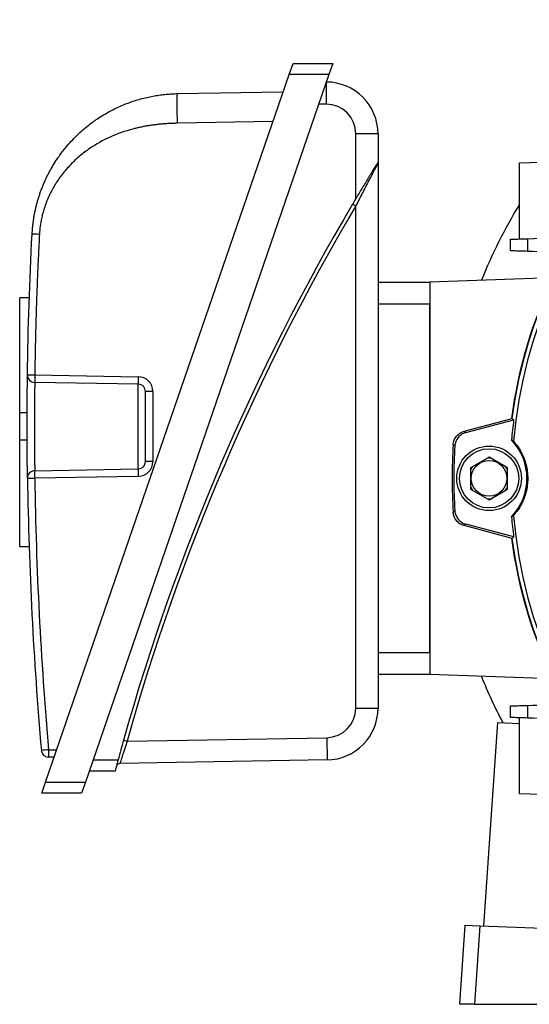
# Model space of a CAD drawing. Units: millimetres. Extents: x -808 to 479, y -479 to 479.
# Drawn here: x -100 to -31, y -71 to 62 of the extents above; entities that cross this region are included whole.
import ezdxf

# ---------------------------------------------------------------- set-up
doc = ezdxf.new("R2010")
doc.units = ezdxf.units.MM

msp = doc.modelspace()

# ---------------------------------------------------------------- linework, layer by layer
at = {"color": 7, "linetype": 'Continuous', "lineweight": 25}
for p, q in [((-63.43, 54.38), (-62.91, 55.88)), ((-62.91, 55.88), (-57.53, 55.88)), ((-57.53, 55.88), (-58.05, 54.38)), ((-96.31, -41.12), (-63.43, 54.38)), ((-58.05, 54.38), (-90.93, -41.12)), ((-58.05, 54.38), (-63.43, 54.38)), ((-58.43, 53.25), (-58.43, 50.38)), ((-78.51, 51.82), (-64.23, 52.07)), ((-58.43, 50.38), (-59.42, 50.38)), ((-65.61, 48.04), (-78.51, 47.82)), ((-51.43, 46.38), (-54.43, 46.38)), ((-54.43, 37.64), (-54.43, 46.38)), ((-51.43, 46.38), (-51.43, 42.56)), ((-32.34, 42.46), (-26.84, 42.65)), ((-51.43, 42.43), (-51.43, -31.13)), ((-32.34, 32.19), (-32.34, 42.46)), ((-54.86, 36.91), (-54.43, 36.65)), ((-54.43, -31.13), (-54.43, 36.65)), ((-27.76, 26.96), (-44.43, 26.38)), ((-51.43, 26.38), (-44.43, 26.38)), ((-44.43, 26.38), (-44.43, -26.62)), ((-98.51, 24.26), (-99.82, 24.26)), ((-99.82, 8.73), (-99.82, 24.26)), ((-44.43, 23.38), (-51.43, 23.38)), ((-44.43, -23.62), (-44.43, 23.38)), ((-97.78, 13.84), (-83.8, 13.6)), ((-83.8, 12.6), (-97.78, 12.84)), ((-83.8, 1.15), (-83.8, 12.6)), ((-82.82, 2.15), (-82.82, 11.6)), ((-81.84, 11.6), (-82.82, 11.6)), ((-81.84, 11.6), (-81.84, 2.15)), ((-98.81, 8.73), (-99.82, 8.73)), ((-99.82, 5.02), (-99.82, 8.73)), ((-39.81, 6.24), (-33.33, 7.98)), ((-33.33, 7.98), (-33.11, 7.78)), ((-39.57, 6.05), (-33.11, 7.78)), ((-98.81, 5.02), (-99.82, 5.02)), ((-99.82, -9.3), (-99.82, 5.02)), ((-36.43, 2.76), (-38.93, 1.32)), ((-33.93, 1.32), (-36.43, 2.76)), ((-81.84, 2.15), (-82.82, 2.15)), ((-97.78, 0.91), (-83.8, 1.15)), ((-83.8, 0.15), (-97.78, -0.09)), ((-38.93, 1.32), (-38.93, -1.57)), ((-33.93, -1.57), (-33.93, 1.32)), ((-38.93, -1.57), (-36.43, -3.01)), ((-36.43, -3.01), (-33.93, -1.57)), ((-33.33, -8.23), (-39.81, -6.49)), ((-33.11, -8.03), (-39.57, -6.3)), ((-99.82, -9.3), (-98.55, -9.3)), ((-33.11, -8.03), (-33.33, -8.23)), ((-51.43, -23.62), (-44.43, -23.62)), ((-44.43, -26.62), (-51.43, -26.62)), ((-27.76, -27.21), (-44.43, -26.62)), ((-54.43, -31.13), (-51.43, -31.13)), ((-37.16, -60.55), (-35.24, -33.1)), ((-35.24, -33.1), (-32.34, -33.2)), ((-32.34, -42.71), (-32.34, -32.44)), ((-85.79, -35.47), (-85.31, -35.6)), ((-85.31, -35.6), (-58.36, -35.13)), ((-58.36, -35.13), (-58.31, -38.13)), ((-95.92, -36.76), (-94.82, -36.78)), ((-95.16, -37.78), (-95.92, -37.76)), ((-58.31, -38.13), (-86.29, -38.62)), ((-86.93, -39.63), (-90.41, -39.63)), ((-96.83, -42.62), (-96.31, -41.12)), ((-96.31, -41.12), (-90.93, -41.12)), ((-90.93, -41.12), (-91.45, -42.62)), ((-91.45, -42.62), (-96.83, -42.62)), ((-26.84, -42.9), (-32.34, -42.71)), ((-40.4, -71.12), (-39.66, -60.46)), ((-39.66, -60.46), (-37.66, -60.53)), ((-37.66, -60.53), (-38.4, -71.12)), ((-37.66, -60.53), (-10.68, -61.48)), ((-38.4, -71.12), (-40.4, -71.12)), ((-38.4, -71.12), (-10.68, -71.12))]:
    msp.add_line(p, q, dxfattribs=at)
at = {"color": 8, "linetype": 'Continuous', "lineweight": 25}
msp.add_line((-89.9, -38.13), (-86.53, -38.13), dxfattribs=at)
at = {"color": 7, "linetype": 'Continuous', "lineweight": 25, "flags": 128}
for points in [[(-39.81, 6.24), (-39.69, 6.15), (-39.57, 6.05)], [(-41.05, 4.25), (-41.18, 4.36), (-41.28, 4.44)], [(-38.67, 1.47), (-38.91, 1.07), (-38.93, 1.02)], [(-36.17, 2.61), (-36.23, 2.62), (-36.69, 2.61)], [(-33.92, 1), (-34.16, 1.42), (-34.19, 1.47)], [(-98.77, -0.1), (-98.75, -0.1), (-98.69, -0.1), (-98.6, -0.1), (-98.48, -0.1), (-98.33, -0.1), (-98.16, -0.09), (-97.98, -0.09), (-97.78, -0.09)], [(-38.93, -1.27), (-38.91, -1.32), (-38.67, -1.72)], [(-34.19, -1.72), (-34.16, -1.67), (-33.92, -1.25)], [(-36.69, -2.86), (-36.23, -2.87), (-36.17, -2.86)], [(-41.28, -4.69), (-41.15, -4.58), (-41.05, -4.5)], [(-39.57, -6.3), (-39.69, -6.4), (-39.81, -6.49)]]:
    msp.add_lwpolyline(points, dxfattribs=at)
at = {"color": 7, "linetype": 'Continuous', "lineweight": 25}
for radius in [4.36, 4, 2.41]:
    msp.add_circle((-36.43, -0.12), radius, dxfattribs=at)
for centre, radius, start, end in [((28.57, -0.12), 62.45, 97.4402, 172.5598), ((28.57, -0.12), 61.9, 95.1998, 175.3689), ((-58.43, 46.38), 7, 0, 90), ((-58.43, 46.38), 4, 0, 90), ((28.57, -0.12), 62.5, 135.4602, 172.5796), ((206.8, -117.72), 303.94, 149.2601, 149.4192), ((206.8, -117.72), 303.94, 149.4192, 164.2983), ((206.8, -117.72), 303.44, 149.4192, 164.2983), ((28.57, -0.12), 71.25, 148.7466, 157.9546), ((-69.47, 13.1), 14.34, 178.0016, 181.9984), ((-83.84, 11.6), 2, 0, 89), ((-83.82, 11.6), 1, 0, 89), ((28.57, -0.12), 62.19, 172.695, 175.215), ((28.57, -0.12), 70, 176.2596, 183.7404), ((28.57, -0.12), 69.76, 176.4077, 183.5923), ((-38.82, -0.12), 7.5, 316.239, 43.761), ((-83.84, 2.15), 2, 271, 0), ((-83.82, 2.15), 1, 271, 0), ((-97.77, -0.09), 1, 91, 180.8016), ((-83.46, 0.41), 14.34, 178.0016, 181.9984), ((-69.47, 0.65), 14.34, 178.0016, 181.9984), ((399.96, 6.88), 498.77, 180.8016, 185.0293), ((399.94, 6.88), 497.77, 180.8016, 185.0293), ((28.57, -0.12), 62.19, 184.785, 187.305), ((28.57, -0.12), 61.9, 184.6311, 265.3689), ((28.57, -0.12), 62.5, 187.4204, 224.5398), ((28.57, -0.12), 62.45, 187.4402, 262.5598), ((28.57, -0.12), 71.25, 202.0454, 207.5902), ((-58.43, -31.13), 4, 271, 0), ((-58.43, -31.13), 7, 271, 0), ((206.8, -117.72), 303.94, 164.2983, 164.8183), ((-82.17, -195.74), 159.57, 94.9421, 95.2949), ((-95.9, -36.76), 1, 185.0293, 269), ((-81.59, -37.26), 14.34, 178.0016, 181.9984), ((-86.28, -39.12), 0.5, 91, 164.987)]:
    msp.add_arc(centre, radius, start, end, dxfattribs=at)
for points, knots in [([(-98.14, 32.86), (-98.13, 33.01), (-98.11, 33.31), (-98.07, 33.76), (-98.02, 34.22), (-97.96, 34.68), (-97.89, 35.15), (-97.8, 35.63), (-97.7, 36.11), (-97.59, 36.6), (-97.46, 37.09), (-97.32, 37.59), (-97.16, 38.08), (-96.99, 38.59), (-96.8, 39.09), (-96.59, 39.6), (-96.21, 40.47), (-95.56, 41.75), (-94.62, 43.23), (-93.46, 44.76), (-92.12, 46.2), (-90.6, 47.52), (-89.05, 48.63), (-87.5, 49.54), (-86.09, 50.2), (-84.97, 50.63), (-84.12, 50.92), (-83.28, 51.16), (-82.45, 51.36), (-81.63, 51.52), (-80.83, 51.65), (-80.04, 51.74), (-79.27, 51.79), (-78.76, 51.81), (-78.51, 51.82)], [0, 0, 0, 0, 0.014776, 0.029808, 0.045097, 0.060646, 0.076454, 0.092522, 0.108851, 0.125443, 0.142298, 0.159416, 0.176799, 0.194447, 0.21236, 0.23054, 0.248987, 0.307866, 0.374209, 0.424587, 0.499809, 0.571719, 0.625476, 0.691557, 0.750855, 0.781392, 0.811207, 0.840303, 0.868683, 0.896352, 0.923313, 0.949572, 0.975132, 1, 1, 1, 1]), ([(-78.51, 47.82), (-78.52, 48.29), (-78.53, 48.8), (-78.54, 49.78), (-78.54, 50.25), (-78.54, 51.03), (-78.54, 51.34), (-78.53, 51.73), (-78.52, 51.82), (-78.51, 51.82)], [0, 0, 0, 0, 0.25, 0.25, 0.5, 0.5, 0.75, 0.75, 1, 1, 1, 1]), ([(-78.51, 47.82), (-78.69, 47.81), (-79.05, 47.8), (-79.59, 47.78), (-80.11, 47.75), (-80.63, 47.71), (-81.14, 47.66), (-81.65, 47.59), (-82.15, 47.52), (-82.64, 47.45), (-83.12, 47.36), (-83.6, 47.26), (-84.06, 47.15), (-85.43, 46.81), (-87.62, 46.05), (-90, 44.72), (-91.74, 43.4), (-92.98, 42.23), (-94.11, 40.93), (-95.09, 39.5), (-95.92, 37.95), (-96.42, 36.63), (-96.72, 35.61), (-96.89, 34.91), (-97.02, 34.21), (-97.11, 33.51), (-97.14, 33.04), (-97.16, 32.81)], [0, 0, 0, 0, 0.020459, 0.04066, 0.060611, 0.080317, 0.099787, 0.119027, 0.138044, 0.156847, 0.175444, 0.193843, 0.212052, 0.230081, 0.353931, 0.473629, 0.537838, 0.60138, 0.667159, 0.732336, 0.799058, 0.865556, 0.892849, 0.91987, 0.946688, 0.973374, 1, 1, 1, 1]), ([(-51.45, 42.55), (-51.46, 42.53), (-51.48, 42.49), (-51.54, 42.39), (-51.58, 42.33), (-51.67, 42.19), (-51.72, 42.11), (-51.82, 41.94), (-51.88, 41.85), (-52.05, 41.57), (-52.18, 41.36), (-52.44, 40.93), (-52.58, 40.71), (-53, 40.02), (-53.28, 39.55), (-53.85, 38.6), (-54.14, 38.12), (-54.43, 37.64)], [0, 0, 0, 0, 0.0625, 0.0625, 0.125, 0.125, 0.1875, 0.1875, 0.25, 0.25, 0.375, 0.375, 0.5, 0.5, 0.75, 0.75, 1, 1, 1, 1]), ([(-51.43, 42.43), (-51.43, 42.43), (-51.45, 42.4), (-51.49, 42.31), (-51.53, 42.24), (-51.66, 42), (-51.77, 41.79), (-52.01, 41.33), (-52.14, 41.09), (-52.41, 40.57), (-52.55, 40.31), (-52.84, 39.76), (-52.98, 39.48), (-53.27, 38.93), (-53.41, 38.65), (-53.85, 37.8), (-54.14, 37.23), (-54.43, 36.65)], [0, 0, 0, 0, 0.0625, 0.0625, 0.125, 0.125, 0.25, 0.25, 0.375, 0.375, 0.5, 0.5, 0.625, 0.625, 0.75, 0.75, 1, 1, 1, 1]), ([(-97.16, 32.81), (-97.27, 32.82), (-97.4, 32.82), (-97.64, 32.83), (-97.76, 32.84), (-97.95, 32.85), (-98.02, 32.85), (-98.12, 32.86), (-98.14, 32.86), (-98.14, 32.86)], [0, 0, 0, 0, 0.25, 0.25, 0.5, 0.5, 0.75, 0.75, 1, 1, 1, 1]), ([(-97.16, 32.81), (-97.19, 32.11), (-97.26, 30.7), (-97.36, 28.6), (-97.45, 26.49), (-97.53, 24.38), (-97.6, 22.27), (-97.66, 20.17), (-97.71, 18.06), (-97.75, 15.95), (-97.77, 14.54), (-97.78, 13.84)], [0, 0, 0, 0, 0.111122, 0.222236, 0.333345, 0.444451, 0.555555, 0.666661, 0.777768, 0.888881, 1, 1, 1, 1]), ([(-33.55, 32.15), (-33.55, 32.15), (-33.49, 32.15), (-33.27, 32.16), (-33.11, 32.17), (-32.69, 32.18), (-32.44, 32.19), (-31.87, 32.21), (-31.56, 32.22), (-31.23, 32.23)], [0, 0, 0, 0, 0.25, 0.25, 0.5, 0.5, 0.75, 0.75, 1, 1, 1, 1]), ([(-33.55, 30.6), (-33.55, 30.76), (-33.55, 30.93), (-33.55, 31.09), (-33.55, 31.44), (-33.55, 31.8), (-33.55, 32.15)], [0, 0, 0, 0, 0.000492124, 0.000492124, 0.000492124, 0.001562257, 0.001562257, 0.001562257, 0.001562257]), ([(-31.23, 32.23), (-31.23, 31.97), (-31.23, 31.71), (-31.23, 31.45), (-31.24, 31.14), (-31.24, 30.83), (-31.24, 30.52)], [0, 0, 0, 0, 0.000786107, 0.000786107, 0.000786107, 0.001724621, 0.001724621, 0.001724621, 0.001724621]), ([(-31.24, 30.52), (-31.57, 30.53), (-31.88, 30.54), (-32.45, 30.56), (-32.69, 30.57), (-33.11, 30.58), (-33.27, 30.59), (-33.49, 30.6), (-33.55, 30.6), (-33.55, 30.6)], [0, 0, 0, 0, 0.25, 0.25, 0.5, 0.5, 0.75, 0.75, 1, 1, 1, 1]), ([(-98.77, -0.1), (-98.77, -0.1), (-98.77, -0.06), (-98.77, 0.08), (-98.77, 0.13), (-98.77, 0.26), (-98.77, 0.34), (-98.78, 0.6), (-98.78, 0.82), (-98.78, 1.33), (-98.79, 1.62), (-98.79, 2.26), (-98.8, 2.62), (-98.8, 3.19), (-98.8, 3.39), (-98.81, 3.79), (-98.81, 4.2), (-98.81, 4.63), (-98.81, 5.06), (-98.81, 5.29), (-98.81, 5.96), (-98.82, 6.42), (-98.82, 7.32), (-98.81, 7.79), (-98.81, 8.68), (-98.81, 9.12), (-98.81, 9.75), (-98.81, 9.96), (-98.8, 10.36), (-98.8, 10.56), (-98.8, 11.12), (-98.79, 11.48), (-98.79, 12.13), (-98.78, 12.42), (-98.78, 12.8), (-98.78, 12.92), (-98.78, 13.13), (-98.77, 13.23), (-98.77, 13.5), (-98.77, 13.63), (-98.77, 13.81), (-98.77, 13.85), (-98.77, 13.85)], [0, 0, 0, 0, 0.0625, 0.0625, 0.09375, 0.09375, 0.125, 0.125, 0.1875, 0.1875, 0.25, 0.25, 0.3125, 0.3125, 0.34375, 0.34375, 0.375, 0.40625, 0.40625, 0.4375, 0.4375, 0.5, 0.5, 0.5625, 0.5625, 0.625, 0.625, 0.65625, 0.65625, 0.6875, 0.6875, 0.75, 0.75, 0.8125, 0.8125, 0.84375, 0.84375, 0.875, 0.875, 0.9375, 0.9375, 1, 1, 1, 1]), ([(-98.77, 13.85), (-98.77, 13.85), (-98.75, 13.85), (-98.65, 13.85), (-98.58, 13.85), (-98.38, 13.85), (-98.27, 13.85), (-98.03, 13.84), (-97.9, 13.84), (-97.78, 13.84)], [0, 0, 0, 0, 0.25, 0.25, 0.5, 0.5, 0.75, 0.75, 1, 1, 1, 1]), ([(-98.77, 13.85), (-98.77, 13.59), (-98.67, 13.33), (-98.3, 12.96), (-98.05, 12.84), (-97.78, 12.84)], [0, 0, 0, 0, 0.5, 0.5, 1, 1, 1, 1]), ([(-97.78, 13.84), (-97.79, 13.71), (-97.79, 13.58), (-97.79, 13.34), (-97.79, 13.22), (-97.79, 13.04), (-97.79, 12.97), (-97.79, 12.87), (-97.79, 12.84), (-97.78, 12.84)], [0, 0, 0, 0, 0.25, 0.25, 0.5, 0.5, 0.75, 0.75, 1, 1, 1, 1]), ([(-97.78, 12.84), (-97.78, 12.84), (-97.78, 12.8), (-97.79, 12.65), (-97.79, 12.53), (-97.79, 12.31), (-97.79, 12.22), (-97.8, 12.04), (-97.8, 11.94), (-97.8, 11.62), (-97.81, 11.37), (-97.81, 10.81), (-97.81, 10.51), (-97.82, 10.02), (-97.82, 9.86), (-97.82, 9.51), (-97.82, 9.33), (-97.83, 8.79), (-97.83, 8.42), (-97.83, 7.66), (-97.83, 7.26), (-97.83, 6.48), (-97.83, 6.09), (-97.83, 5.52), (-97.83, 5.33), (-97.83, 4.95), (-97.83, 4.59), (-97.82, 4.24), (-97.82, 3.89), (-97.82, 3.72), (-97.81, 3.23), (-97.81, 2.93), (-97.81, 2.38), (-97.8, 2.13), (-97.8, 1.7), (-97.79, 1.51), (-97.79, 1.29), (-97.79, 1.22), (-97.79, 1.11), (-97.79, 1.06), (-97.78, 0.95), (-97.78, 0.91), (-97.78, 0.91)], [0, 0, 0, 0, 0.0625, 0.0625, 0.125, 0.125, 0.15625, 0.15625, 0.1875, 0.1875, 0.25, 0.25, 0.3125, 0.3125, 0.34375, 0.34375, 0.375, 0.375, 0.4375, 0.4375, 0.5, 0.5, 0.5625, 0.5625, 0.59375, 0.59375, 0.625, 0.65625, 0.65625, 0.6875, 0.6875, 0.75, 0.75, 0.8125, 0.8125, 0.875, 0.875, 0.90625, 0.90625, 0.9375, 0.9375, 1, 1, 1, 1]), ([(-41.28, 4.44), (-41.27, 4.65), (-41.22, 4.85), (-41.07, 5.24), (-40.97, 5.42), (-40.57, 5.9), (-40.21, 6.13), (-39.81, 6.24)], [0, 0, 0, 0, 0.25, 0.25, 0.5, 0.5, 1, 1, 1, 1]), ([(-39.57, 6.05), (-39.78, 6), (-39.96, 5.91), (-40.31, 5.69), (-40.47, 5.55), (-40.86, 5.07), (-41.02, 4.66), (-41.05, 4.25)], [0, 0, 0, 0, 0.25, 0.25, 0.5, 0.5, 1, 1, 1, 1]), ([(-33.13, 4.87), (-33.12, 4.87), (-33.08, 4.83), (-32.99, 4.72), (-32.95, 4.68), (-32.87, 4.58), (-32.82, 4.52), (-32.67, 4.33), (-32.55, 4.17), (-32.3, 3.79), (-32.18, 3.57), (-31.93, 3.1), (-31.81, 2.84), (-31.6, 2.29), (-31.51, 2), (-31.36, 1.41), (-31.31, 1.11), (-31.23, 0.49), (-31.21, 0.18), (-31.21, -0.44), (-31.23, -0.75), (-31.31, -1.37), (-31.37, -1.67), (-31.51, -2.25), (-31.6, -2.54), (-31.81, -3.09), (-31.93, -3.35), (-32.17, -3.82), (-32.3, -4.04), (-32.55, -4.41), (-32.67, -4.57), (-32.82, -4.77), (-32.87, -4.83), (-32.95, -4.93), (-32.99, -4.97), (-33.08, -5.08), (-33.12, -5.12), (-33.13, -5.12)], [0, 0, 0, 0, 0.0625, 0.0625, 0.09375, 0.09375, 0.125, 0.125, 0.1875, 0.1875, 0.25, 0.25, 0.3125, 0.3125, 0.375, 0.375, 0.4375, 0.4375, 0.5, 0.5, 0.5625, 0.5625, 0.625, 0.625, 0.6875, 0.6875, 0.75, 0.75, 0.8125, 0.8125, 0.875, 0.875, 0.90625, 0.90625, 0.9375, 0.9375, 1, 1, 1, 1]), ([(-39.81, -6.49), (-40.01, -6.44), (-40.2, -6.35), (-40.55, -6.13), (-40.7, -5.99), (-41.1, -5.51), (-41.26, -5.11), (-41.28, -4.69)], [0, 0, 0, 0, 0.25, 0.25, 0.5, 0.5, 1, 1, 1, 1]), ([(-41.05, -4.5), (-41.04, -4.7), (-40.99, -4.91), (-40.84, -5.29), (-40.74, -5.47), (-40.34, -5.96), (-39.98, -6.19), (-39.57, -6.3)], [0, 0, 0, 0, 0.25, 0.25, 0.5, 0.5, 1, 1, 1, 1]), ([(-33.55, -30.85), (-33.55, -30.85), (-33.49, -30.85), (-33.27, -30.84), (-33.11, -30.83), (-32.69, -30.82), (-32.45, -30.81), (-31.88, -30.79), (-31.57, -30.78), (-31.24, -30.77)], [0, 0, 0, 0, 0.25, 0.25, 0.5, 0.5, 0.75, 0.75, 1, 1, 1, 1]), ([(-33.55, -32.4), (-33.55, -32.05), (-33.55, -31.69), (-33.55, -31.34), (-33.55, -31.18), (-33.55, -31.01), (-33.55, -30.85)], [0, 0, 0, 0, 0.001070141, 0.001070141, 0.001070141, 0.001562256, 0.001562256, 0.001562256, 0.001562256]), ([(-31.24, -30.77), (-31.24, -31.08), (-31.24, -31.39), (-31.23, -31.7), (-31.23, -31.96), (-31.23, -32.22), (-31.23, -32.48)], [0, 0, 0, 0, 0.000938504, 0.000938504, 0.000938504, 0.00172462, 0.00172462, 0.00172462, 0.00172462]), ([(-31.23, -32.48), (-31.56, -32.47), (-31.87, -32.46), (-32.44, -32.44), (-32.69, -32.43), (-33.11, -32.42), (-33.27, -32.41), (-33.49, -32.4), (-33.55, -32.4), (-33.55, -32.4)], [0, 0, 0, 0, 0.25, 0.25, 0.5, 0.5, 0.75, 0.75, 1, 1, 1, 1]), ([(-85.31, -35.6), (-85.38, -35.79), (-85.44, -35.99), (-85.56, -36.36), (-85.63, -36.55), (-85.74, -36.91), (-85.8, -37.08), (-85.9, -37.41), (-85.95, -37.56), (-86.04, -37.85), (-86.08, -37.98), (-86.16, -38.2), (-86.19, -38.3), (-86.24, -38.46), (-86.26, -38.52), (-86.28, -38.6), (-86.29, -38.62), (-86.29, -38.62)], [0, 0, 0, 0, 0.125, 0.125, 0.25, 0.25, 0.375, 0.375, 0.5, 0.5, 0.625, 0.625, 0.75, 0.75, 0.875, 0.875, 1, 1, 1, 1]), ([(-86.53, -38.13), (-86.58, -38.32), (-86.63, -38.51), (-86.71, -38.78), (-86.73, -38.87), (-86.77, -39.03), (-86.79, -39.11), (-86.83, -39.25), (-86.85, -39.31), (-86.88, -39.42), (-86.89, -39.47), (-86.92, -39.58), (-86.93, -39.63), (-86.93, -39.63)], [0, 0, 0, 0, 0.25, 0.25, 0.375, 0.375, 0.5, 0.5, 0.625, 0.625, 0.75, 0.75, 1, 1, 1, 1])]:
    msp.add_open_spline(points, degree=3, knots=knots, dxfattribs=at)
for points in [[(-51.45, 42.55), (-51.44, 42.57), (-51.43, 42.57), (-51.43, 42.56)], [(-51.43, 42.56), (-51.43, 42.54), (-51.43, 42.49), (-51.43, 42.43)], [(-98.77, 13.85), (-98.68, 20.19), (-98.47, 26.53), (-98.14, 32.86)], [(-31.23, 32.23), (-29.08, 32.31), (-26.92, 32.38), (-24.77, 32.46)], [(-26.01, 30.34), (-27.75, 30.4), (-29.5, 30.46), (-31.24, 30.52)], [(-33.13, 4.87), (-33.22, 4.94), (-33.31, 5), (-33.4, 5.06)], [(-33.4, -5.31), (-33.31, -5.25), (-33.22, -5.19), (-33.13, -5.12)], [(-31.24, -30.77), (-29.5, -30.71), (-27.75, -30.65), (-26.01, -30.59)], [(-24.77, -32.71), (-26.92, -32.63), (-29.08, -32.56), (-31.23, -32.48)]]:
    msp.add_open_spline(points, degree=3, dxfattribs=at)

doc.saveas('drawing.dxf')
